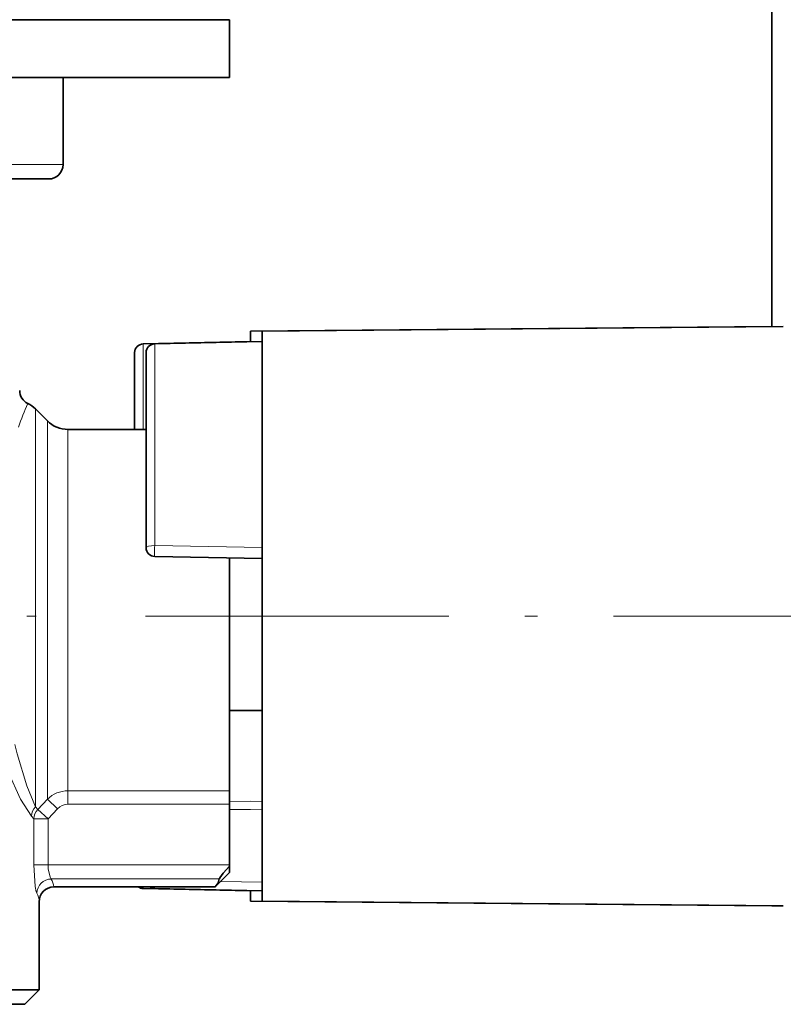
# Model space of a CAD drawing. Extents: x 0 to 420, y 0 to 297.
# Drawn here: x 350 to 357, y 166 to 174 of the extents above; entities that cross this region are included whole.
import ezdxf

# ---------------------------------------------------------------- set-up
doc = ezdxf.new("R2010")
doc.units = 0
doc.linetypes.add('DASHDOT', pattern=[18.5, 12, -3, 0.5, -3])

msp = doc.modelspace()

# ---------------------------------------------------------------- linework, layer by layer
at = {"color": 7, "lineweight": 35}
for p, q in [((356.614685, 171.770828), (356.614685, 178.2892)), ((335.559906, 174.421677), (351.934906, 174.421677)), ((351.934906, 174.421677), (351.934906, 173.921677)), ((351.934906, 173.921677), (335.618927, 173.921677)), ((350.497406, 173.921677), (350.497406, 173.171677)), ((350.497406, 173.921677), (350.497406, 173.171677)), ((350.497406, 173.921677), (350.497406, 173.171677)), ((350.497406, 173.921677), (350.497406, 173.171677)), ((350.497406, 173.921677), (350.497406, 173.171677)), ((350.497406, 173.921677), (350.497406, 173.171677)), ((348.353546, 173.046677), (350.372406, 173.046677)), ((352.114685, 171.732407), (356.614685, 171.771683)), ((352.114685, 171.732407), (352.114685, 171.641022)), ((352.21405, 171.732407), (356.71405, 171.771683)), ((352.21405, 171.732407), (352.21405, 170.451416)), ((351.187988, 171.622437), (352.114685, 171.64325)), ((351.287354, 171.622437), (352.21405, 171.64325)), ((351.114685, 171.547455), (351.114685, 170.884171)), ((351.21405, 171.547455), (351.21405, 169.862839)), ((350.361694, 170.957397), (350.258118, 171.060959)), ((350.538452, 170.884171), (351.21405, 170.884171)), ((352.21405, 170.451416), (352.21405, 166.810944)), ((352.21405, 169.771683), (351.28772, 169.787842)), ((351.934906, 167.764893), (351.934906, 169.77655)), ((351.934906, 167.915558), (351.934906, 169.77655)), ((352.21405, 168.459183), (351.934906, 168.459183)), ((351.934906, 167.648087), (351.934906, 167.764893)), ((351.934906, 167.126556), (351.934906, 167.648087)), ((351.934906, 167.115311), (351.934906, 167.126556)), ((351.934906, 167.059616), (351.934906, 167.115311)), ((351.934906, 167.059616), (351.809906, 166.934616)), ((350.416107, 166.934616), (351.496826, 166.934616)), ((350.416107, 166.934616), (351.245819, 166.934616)), ((350.416107, 166.934616), (351.146454, 166.934616)), ((350.416107, 166.934616), (351.146454, 166.934616)), ((350.416107, 166.934616), (351.146454, 166.934616)), ((350.416107, 166.934616), (351.146454, 166.934616)), ((352.114685, 166.900101), (351.187988, 166.920929)), ((352.114685, 166.900101), (351.187988, 166.920929)), ((352.114685, 166.900101), (351.187988, 166.920929)), ((352.21405, 166.900101), (351.287354, 166.920929)), ((351.496826, 166.934616), (351.809906, 166.934616)), ((352.114685, 166.902374), (352.114685, 166.810944)), ((350.291168, 166.046677), (350.291168, 166.807693)), ((350.291168, 166.046677), (350.291168, 166.807693)), ((350.291168, 166.046677), (350.291168, 166.807693)), ((350.291168, 166.046677), (350.291168, 166.807693)), ((350.291168, 166.046677), (350.291168, 166.807693)), ((350.291168, 166.046677), (350.291168, 166.807693)), ((352.114685, 166.810944), (356.614685, 166.771683)), ((352.114685, 166.810944), (356.614685, 166.771683)), ((352.114685, 166.810944), (356.614685, 166.771683)), ((352.21405, 166.810944), (356.71405, 166.771683)), ((356.614685, 166.772568), (356.614685, 166.771683)), ((356.648346, 166.772263), (356.614685, 166.771683)), ((356.648346, 166.772263), (356.614685, 166.771683)), ((356.648346, 166.772263), (356.614685, 166.771683)), ((356.646606, 166.772263), (356.71405, 166.771683)), ((356.646606, 166.772263), (356.71405, 166.771683)), ((349.819092, 166.046677), (350.291168, 166.046677)), ((350.166168, 165.921677), (350.291168, 166.046677)), ((350.166168, 165.921677), (350.291168, 166.046677)), ((350.166168, 165.921677), (350.291168, 166.046677)), ((350.166168, 165.921677), (350.291168, 166.046677)), ((350.166168, 165.921677), (350.291168, 166.046677)), ((350.166168, 165.921677), (350.291168, 166.046677)), ((349.709381, 165.921677), (350.166168, 165.921677))]:
    msp.add_line(p, q, dxfattribs=at)
at = {"color": 7, "lineweight": 13}
for p, q in [((348.414459, 173.171677), (350.497406, 173.171677)), ((351.187988, 171.622437), (351.188354, 171.620026)), ((351.188354, 171.620026), (351.282196, 171.622162)), ((351.188354, 171.620026), (351.188354, 170.884171)), ((351.287354, 171.622437), (351.28772, 171.620026)), ((351.28772, 171.620026), (352.21405, 171.641006)), ((351.28772, 171.620026), (351.28772, 169.881683)), ((350.258118, 171.060959), (350.258118, 170.841919)), ((350.361694, 170.751038), (350.361694, 170.957397)), ((350.538452, 170.686783), (350.538452, 170.884171)), ((350.258118, 170.841919), (350.258118, 167.627777)), ((350.361694, 170.751038), (350.361694, 167.691803)), ((350.538452, 170.686783), (350.538452, 167.764893)), ((352.21405, 169.864883), (351.28772, 169.881683)), ((351.934906, 167.764893), (350.538452, 167.764893)), ((350.538452, 167.648087), (350.538452, 167.764893)), ((350.279388, 167.604752), (350.258118, 167.627777)), ((350.361694, 167.691803), (350.279388, 167.604752)), ((350.450073, 167.608963), (350.361694, 167.691803)), ((351.934906, 167.648087), (350.538452, 167.648087)), ((352.21405, 167.676498), (351.934937, 167.672989)), ((352.114655, 167.675247), (351.934937, 167.672989)), ((350.244293, 167.521423), (350.223694, 167.54657)), ((350.367767, 167.521423), (350.279388, 167.604767)), ((350.450073, 167.608963), (350.367767, 167.521423)), ((352.21405, 167.605621), (351.934937, 167.602142)), ((352.114655, 167.604385), (351.934937, 167.602142)), ((350.367767, 167.521423), (350.244293, 167.521423)), ((350.244293, 167.521423), (350.244293, 167.126556)), ((350.367767, 167.521423), (350.367767, 167.126556)), ((350.367767, 167.126556), (350.244293, 167.126556)), ((350.367767, 167.126556), (351.934906, 167.126556)), ((350.394775, 167.003464), (351.845398, 167.003464)), ((352.21405, 166.975098), (351.858368, 166.983063)), ((351.187531, 166.934341), (351.187988, 166.920929)), ((351.286896, 166.934616), (351.287354, 166.920929)), ((350.291138, 166.808868), (350.291168, 166.807693)), ((350.291138, 166.808868), (350.291168, 166.807693)), ((350.291168, 166.80835), (350.291168, 166.807693)), ((350.291168, 166.80835), (350.291168, 166.807693)), ((350.291168, 166.80835), (350.291168, 166.807693))]:
    msp.add_line(p, q, dxfattribs=at)
at = {"color": 7, "linetype": 'DASHDOT', "lineweight": 13, "ltscale": 0.001982}
msp.add_line((350.185455, 169.271683), (350.26474, 169.271683), dxfattribs=at)
at = {"color": 7, "linetype": 'DASHDOT', "lineweight": 13, "ltscale": 0.218374}
msp.add_line((351.207001, 169.271683), (359.941956, 169.271683), dxfattribs=at)
at = {"color": 7, "lineweight": 13}
for points in [[(350.258118, 167.627777), (350.184021, 167.808975), (350.100739, 168.084381), (350.08136, 168.164307)], [(350.223694, 167.54657), (350.129639, 167.692566), (350.022736, 167.929016), (349.966858, 168.089996)], [(350.270447, 166.880356), (350.265472, 166.893356), (350.256165, 166.940048), (350.244293, 167.126556)], [(350.394775, 167.003464), (350.391388, 167.007278), (350.384491, 167.020554), (350.369324, 167.091751), (350.367767, 167.126556)]]:
    msp.add_lwpolyline(points, dxfattribs=at)
at = {"color": 7, "lineweight": 35}
for points in [[(351.845398, 167.003464), (351.845795, 167.005585), (351.848907, 167.012161), (351.879791, 167.053833), (351.934906, 167.115311)], [(351.845398, 167.003464), (351.836212, 166.969299), (351.809906, 166.934616)]]:
    msp.add_lwpolyline(points, dxfattribs=at)
for centre, radius, start, end in [((350.372406, 173.171677), 0.125, 270.000004, 359.999998), ((350.372406, 173.171677), 0.125, 270.000004, 359.999998), ((350.372406, 173.171677), 0.125, 270.000004, 359.999998), ((350.372406, 173.171677), 0.125, 270.000004, 359.999998), ((350.372406, 173.171677), 0.125, 270.000004, 359.999998), ((350.372406, 173.171677), 0.125, 270.000004, 359.999998), ((351.189667, 171.547455), 0.075, 91.292862, 180.000005), ((351.289032, 171.547455), 0.075, 91.292862, 180.000005), ((350.247406, 171.220413), 0.125, 179.999978, 243.716767), ((350.247406, 171.220413), 0.125, 179.999978, 243.716767), ((350.247406, 171.220413), 0.125, 179.999978, 243.716767), ((350.247406, 171.220413), 0.125, 179.999978, 243.716767), ((350.247406, 171.220413), 0.125, 179.999978, 243.716767), ((350.247406, 171.220413), 0.125, 179.999978, 243.716767), ((350.08136, 170.884171), 0.250014, 45.000585, 63.716314), ((350.08136, 170.884171), 0.250014, 45.000585, 63.716314), ((350.08136, 170.884171), 0.250014, 45.000585, 63.716314), ((350.538452, 171.134171), 0.25, 225, 269.999997), ((351.289032, 169.862839), 0.075, 180.000005, 269.000003), ((350.417236, 166.808838), 0.125933, 90.519247, 180.524103), ((350.417236, 166.808838), 0.125933, 90.519247, 180.524103), ((350.417236, 166.808838), 0.125933, 90.519247, 180.524103), ((350.417236, 166.808838), 0.125933, 90.519247, 180.524103), ((350.417236, 166.808838), 0.125933, 90.519247, 180.524103), ((350.417236, 166.808838), 0.125933, 90.519247, 180.524103), ((351.189667, 166.995911), 0.075001, 234.805433, 268.706872), ((351.189667, 166.995911), 0.075001, 234.805433, 268.706872), ((351.189667, 166.995911), 0.075001, 234.805433, 268.706872), ((351.289032, 166.995911), 0.075001, 234.805433, 268.706872)]:
    msp.add_arc(centre, radius, start, end, dxfattribs=at)
at = {"color": 7, "lineweight": 13}
for centre, radius, start, end in [((352.882416, 169.92897), 2.937529, 156.329137, 160.60306), ((350.538361, 167.514771), 0.250119, 89.976712, 134.941479), ((350.350281, 167.540726), 0.126743, 136.630066, 177.355451), ((350.539398, 167.526978), 0.121165, 90.441854, 137.455057), ((350.370392, 167.517319), 0.12619, 136.14362, 178.132945), ((350.39682, 166.876877), 0.126546, 90.925937, 178.420319), ((350.272705, 166.927597), 0.143642, 2.804239, 31.863782), ((350.145691, 166.805191), 0.145562, 0.98459, 31.074174)]:
    msp.add_arc(centre, radius, start, end, dxfattribs=at)
for centre, major_axis, ratio, start_param, end_param in [((351.189667, 171.547455), (-0.075012, 0), 0.967879, 4.72984227, 6.28318531), ((351.289032, 171.547455), (-0.075012, 0), 0.967879, 4.72984227, 6.28318531), ((351.289032, 169.862839), (-0.075012, 0), 0.251417, 4.72984227, 6.28318531), ((351.289032, 169.862839), (0.001312, 0.074982), 0.022559, 1.31704561, 3.14159265)]:
    msp.add_ellipse(centre, major_axis=major_axis, ratio=ratio, start_param=start_param, end_param=end_param, dxfattribs=at)

doc.saveas('drawing.dxf')
